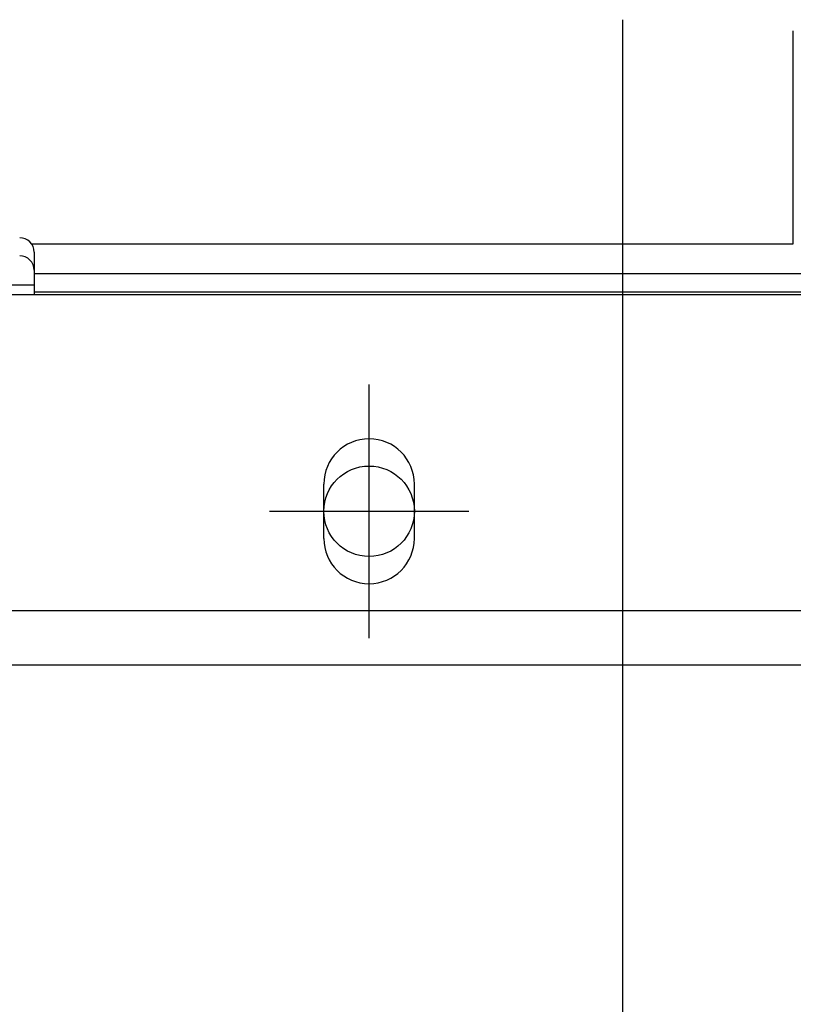
# Model space of a CAD drawing. Extents: x -615 to 944, y -692 to 624.
# Drawn here: x -119 to -77, y -193 to -139 of the extents above; entities that cross this region are included whole.
import ezdxf

# ---------------------------------------------------------------- set-up
doc = ezdxf.new("R2010")
doc.units = 0
doc.header["$LTSCALE"] = 20
doc.header["$PDMODE"] = 3
doc.header["$PDSIZE"] = -2
doc.linetypes.add('DASHDOT', pattern=[5.5, 4, -0.6, 0.3, -0.6])
doc.layers.get('DEFPOINTS').update_dxf_attribs({"linetype": 'CONTINUOUS'})
for name, color, linetype in [('BASIS', 6, 'DASHDOT'), ('DETAIL', 5, 'CONTINUOUS'), ('FIX', 11, 'CONTINUOUS'), ('NOTE', 4, 'CONTINUOUS'), ('OUTLINE', 3, 'CONTINUOUS')]:
    doc.layers.add(name, color=color, linetype=linetype)

msp = doc.modelspace()

# ---------------------------------------------------------------- linework, layer by layer
at = {"layer": 'BASIS', "color": 6, "linetype": 'DASHDOT'}
msp.add_line((-85.993, -138.653), (-85.993, -301.829), dxfattribs=at)
at = {"layer": 'DEFPOINTS', "color": 30, "linetype": 'CONTINUOUS'}
msp.add_point((-105.608, -165.957), dxfattribs=at)
at = {"layer": 'DETAIL', "color": 5, "linetype": 'CONTINUOUS'}
for p, q in [((-76.513, -151.109), (-76.513, -139.27)), ((-118.824, -151.109), (-76.513, -151.109)), ((-118.68, -151.569), (-118.68, -153.932)), ((-28.161, -152.776), (-118.706, -152.776)), ((-133.767, -153.379), (-118.68, -153.379)), ((153.379, -153.932), (-153.379, -153.932)), ((-28.161, -153.781), (-118.68, -153.781)), ((-102.591, -167.465), (-102.591, -164.448)), ((-97.562, -167.465), (-97.562, -164.448)), ((133.867, -171.483), (-133.867, -171.483)), ((140.248, -174.5), (-140.248, -174.5))]:
    msp.add_line(p, q, dxfattribs=at)
for centre, radius, start, end in [((-119.485, -151.569), 0.805, 0, 90), ((-119.485, -152.574), 0.805, 0, 90), ((-100.076, -164.448), 2.514, 0, 180), ((-100.076, -167.465), 2.514, 180, 0)]:
    msp.add_arc(centre, radius, start, end, dxfattribs=at)
at = {"layer": 'FIX', "color": 11, "linetype": 'CONTINUOUS'}
msp.add_circle((-100.076, -165.957), 2.514, dxfattribs=at)
at = {"layer": 'NOTE', "color": 4, "linetype": 'CONTINUOUS'}
for p, q in [((-100.076, -172.997), (-100.076, -158.916)), ((-105.608, -165.957), (-94.545, -165.957))]:
    msp.add_line(p, q, dxfattribs=at)
at = {"layer": 'OUTLINE', "color": 3, "linetype": 'CONTINUOUS'}
msp.add_line((140.248, -174.5), (-140.248, -174.5), dxfattribs=at)

doc.saveas('drawing.dxf')
